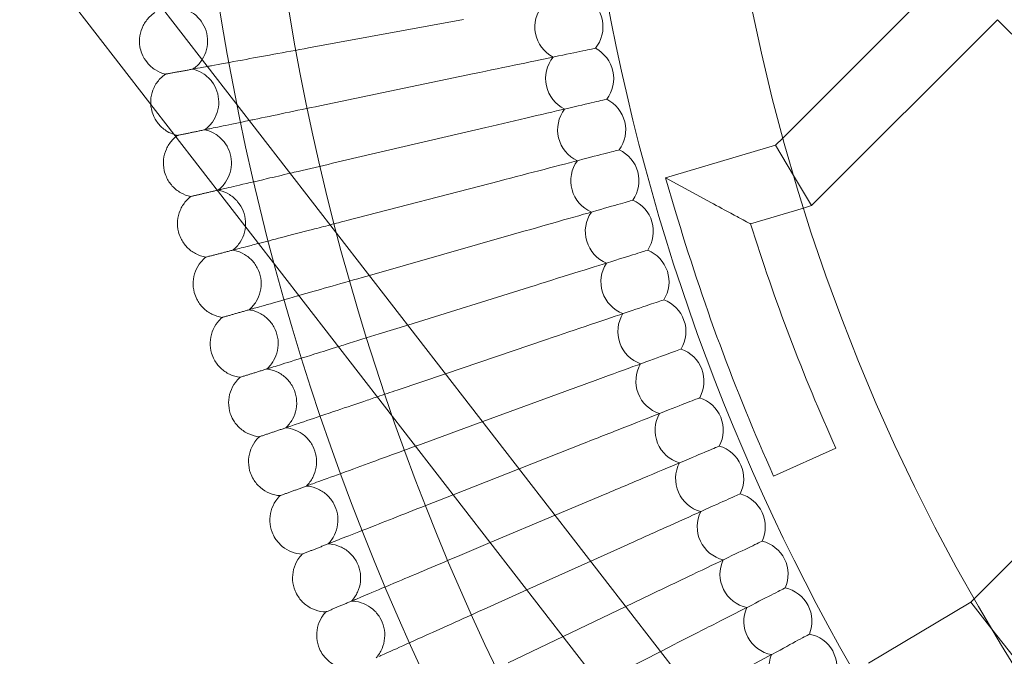
# Model space of a CAD drawing. Units: inches. Extents: x 10197 to 20124, y -2569 to 4931.
# Drawn here: x 11110 to 11341, y 935 to 1085 of the extents above; entities that cross this region are included whole.
import ezdxf

# ---------------------------------------------------------------- set-up
doc = ezdxf.new("R2010")
doc.units = ezdxf.units.IN
doc.header["$MEASUREMENT"] = 0

# ---------------------------------------------------------------- blocks, each defined once
blk = doc.blocks.new('A$C54d98440')
at = {"color": 0, "linetype": 'Continuous', "lineweight": 0}
for p, q in [((-3771.88, 458.36), (-3989.27, 738.81)), ((-3784.52, 448.56), (-4001.91, 729.01)), ((-3822.57, 681.35), (-3783.47, 720.46)), ((-3897.63, 709.19), (-3934.03, 702.52)), ((-3815.83, 665.47), (-3772.15, 709.14)), ((-3706.87, 643.86), (-3772.15, 709.14)), ((-3895.14, 696.48), (-3931.37, 688.93)), ((-3892.35, 683.83), (-3928.38, 675.41)), ((-3824.27, 679.65), (-3822.57, 681.35)), ((-3850.12, 671.99), (-3824.27, 679.65)), ((-3824.27, 679.65), (-3820.06, 672.59)), ((-3889.25, 671.25), (-3925.07, 661.96)), ((-3840.18, 666.59), (-3850.12, 671.99)), ((-3847.85, 664.32), (-3850.12, 671.99)), ((-3820.06, 672.59), (-3820.05, 672.56)), ((-3815.83, 665.47), (-3820.05, 672.56)), ((-3830.17, 661.22), (-3817.72, 664.91)), ((-3817.72, 664.91), (-3815.83, 665.47)), ((-3885.85, 658.75), (-3919.72, 649.09)), ((-3919.72, 649.09), (-3921.43, 648.6)), ((-3882.14, 646.34), (-3910.69, 637.44)), ((-3706.87, 643.86), (-3777.6, 573.14)), ((-3910.69, 637.44), (-3917.47, 635.33)), ((-3878.14, 634.02), (-3901.83, 626.01)), ((-3901.83, 626.01), (-3913.19, 622.16)), ((-3873.84, 621.8), (-3893.11, 614.76)), ((-3893.11, 614.76), (-3908.59, 609.1)), ((-3869.25, 609.69), (-3884.52, 603.68)), ((-3824.73, 601.95), (-3810.14, 608.5)), ((-3884.52, 603.68), (-3900.04, 597.58)), ((-3900.04, 597.58), (-3903.68, 596.15)), ((-3864.36, 597.69), (-3876.06, 592.76)), ((-3876.06, 592.76), (-3891.32, 586.33)), ((-3891.32, 586.33), (-3898.46, 583.32)), ((-3859.19, 585.82), (-3867.7, 581.98)), ((-3867.7, 581.98), (-3882.71, 575.23)), ((-3882.71, 575.23), (-3892.93, 570.63)), ((-3853.73, 574.07), (-3859.44, 571.33)), ((-3778.38, 572.36), (-3802.44, 558.04)), ((-3777.6, 573.14), (-3778.38, 572.36)), ((-3773.46, 566.04), (-3778.38, 572.36)), ((-3859.44, 571.33), (-3874.2, 564.25)), ((-3773.43, 566), (-3773.46, 566.04)), ((-3773.43, 566), (-3768.48, 559.63)), ((-3874.2, 564.25), (-3887.1, 558.07)), ((-3847.99, 562.46), (-3851.27, 560.78)), ((-3851.27, 560.78), (-3865.78, 553.39))]:
    blk.add_line(p, q, dxfattribs=at)
for radius in [592, 576]:
    blk.add_circle((-3370.37, 805.81), radius, dxfattribs=at)
for centre, radius, start, end in [((-3370.37, 805.81), 502.01, 185.6872, 354.3128), ((-3370.37, 805.81), 469.01, 186.0888, 353.9112), ((-3872.84, 707.44), 8, 11.0769, 61.0354), ((-3872.84, 707.44), 8, 139.7338, 242.4201), ((-3872.84, 707.44), 8, 321.1184, 11.0769), ((-3870.31, 695.33), 8, 12.4615, 62.4201), ((-3870.31, 695.33), 8, 141.1184, 243.8047), ((-3870.31, 695.33), 8, 322.503, 12.4615), ((-3867.5, 683.28), 8, 13.8462, 63.8047), ((-3867.5, 683.28), 8, 142.503, 245.1893), ((-3867.5, 683.28), 8, 323.8876, 13.8462), ((-3864.39, 671.31), 8, 15.2308, 65.1893), ((-3864.39, 671.31), 8, 143.8876, 246.5739), ((-3864.39, 671.31), 8, 325.2723, 15.2308), ((-3861, 659.41), 8, 16.6154, 66.5739), ((-3370.37, 805.81), 498, 196.5061, 204.1651), ((-3861, 659.41), 8, 145.2723, 247.9585), ((-3861, 659.41), 8, 326.6569, 16.6154), ((-3370.37, 805.81), 482, 197.4571, 204.1651), ((-3857.32, 647.6), 8, 18, 67.9585), ((-3857.32, 647.6), 8, 146.6569, 249.3431), ((-3857.32, 647.6), 8, 328.0415, 18), ((-3853.35, 635.88), 8, 19.3846, 69.3431), ((-3853.35, 635.88), 8, 148.0415, 250.7277), ((-3853.35, 635.88), 8, 329.4261, 19.3846), ((-3849.1, 624.25), 8, 20.7692, 70.7277), ((-3849.1, 624.25), 8, 149.4261, 252.1124), ((-3849.1, 624.25), 8, 330.8107, 20.7692), ((-3844.58, 612.74), 8, 22.1538, 72.1124), ((-3844.58, 612.74), 8, 150.8107, 253.497), ((-3844.58, 612.74), 8, 332.1953, 22.1538), ((-3839.77, 601.34), 8, 23.5385, 73.497), ((-3839.77, 601.34), 8, 152.1953, 254.8816), ((-3839.77, 601.34), 8, 333.5799, 23.5385), ((-3834.69, 590.06), 8, 24.9231, 74.8816), ((-3834.69, 590.06), 8, 153.5799, 256.2662), ((-3834.69, 590.06), 8, 334.9646, 24.9231), ((-3829.34, 578.9), 8, 26.3077, 76.2662), ((-3829.34, 578.9), 8, 154.9646, 257.6508), ((-3829.34, 578.9), 8, 336.3492, 26.3077), ((-3823.73, 567.87), 8, 27.6923, 77.6508), ((-3823.73, 567.87), 8, 337.7338, 27.6923), ((-3823.73, 567.87), 8, 156.3492, 259.0354), ((-3817.85, 556.99), 8, 29.0769, 79.0354), ((-3817.85, 556.99), 8, 157.7338, 260.4201), ((-3817.85, 556.99), 8, 339.1184, 29.0769)]:
    blk.add_arc(centre, radius, start, end, dxfattribs=at)
for points, knots in [([(-3973.64, 702.78), (-3973.78, 703.62), (-3973.79, 704.49), (-3973.53, 706.17), (-3973.27, 706.99), (-3972.51, 708.5), (-3972, 709.2), (-3971.01, 710.18), (-3970.59, 710.52), (-3970.13, 710.82)], [0, 0, 0, 0, 2.554678, 2.554678, 5.086757, 5.086757, 7.619237, 7.619237, 9.251363, 9.251363, 9.251363, 9.251363]), ([(-3961.21, 697.54), (-3960.51, 698.02), (-3959.88, 698.62), (-3958.86, 699.98), (-3958.45, 700.74), (-3957.91, 702.34), (-3957.76, 703.19), (-3957.74, 704.88), (-3957.87, 705.74), (-3958.38, 707.35), (-3958.77, 708.12), (-3959.76, 709.49), (-3960.37, 710.1), (-3961.73, 711.09), (-3962.51, 711.49), (-3963.43, 711.78), (-3963.54, 711.81), (-3963.66, 711.85)], [0, 0, 0, 0, 2.554678, 2.554678, 5.086757, 5.086757, 7.619237, 7.619237, 10.15171, 10.15171, 12.684184, 12.684184, 15.216657, 15.216657, 17.74913, 17.74913, 18.111312, 18.111312, 18.111312, 18.111312]), ([(-3967.66, 696.36), (-3968.49, 696.56), (-3969.29, 696.9), (-3970.73, 697.8), (-3971.38, 698.37), (-3972.45, 699.67), (-3972.89, 700.42), (-3973.4, 701.71), (-3973.55, 702.24), (-3973.64, 702.78)], [0, 0, 0, 0, 2.554678, 2.554678, 5.086757, 5.086757, 7.619237, 7.619237, 9.251363, 9.251363, 9.251363, 9.251363]), ([(-3957.76, 698.17), (-3957.47, 698.22), (-3957.16, 698.28), (-3954.94, 698.69), (-3952.47, 699.14), (-3947.31, 700.09), (-3944.83, 700.54), (-3939.57, 701.5), (-3936.81, 702.01), (-3934.03, 702.52)], [0.908136, 0.908136, 0.908136, 0.908136, 1.098367, 1.098367, 2.19637, 2.19637, 3.04032, 3.04032, 3.889662, 3.889662, 3.889662, 3.889662]), ([(-3895.14, 696.48), (-3891.48, 697.24), (-3887.84, 698), (-3881.03, 699.42), (-3877.91, 700.07), (-3872.62, 701.17), (-3870.5, 701.61), (-3868.22, 702.09), (-3867.62, 702.21), (-3866.81, 702.38), (-3866.61, 702.42), (-3866.61, 702.42)], [0, 0, 0, 0, 1.122272, 1.122272, 2.244604, 2.244604, 3.367177, 3.367177, 3.966026, 3.966026, 4.565241, 4.565241, 4.565241, 4.565241]), ([(-3958.43, 683.29), (-3957.74, 683.79), (-3957.12, 684.41), (-3956.13, 685.79), (-3955.74, 686.56), (-3955.24, 688.17), (-3955.11, 689.03), (-3955.13, 690.72), (-3955.28, 691.57), (-3955.83, 693.17), (-3956.24, 693.93), (-3957.26, 695.27), (-3957.88, 695.87), (-3959.27, 696.83), (-3960.05, 697.2), (-3960.98, 697.48), (-3961.1, 697.51), (-3961.21, 697.54)], [0, 0, 0, 0, 2.554678, 2.554678, 5.086757, 5.086757, 7.619237, 7.619237, 10.15171, 10.15171, 12.684184, 12.684184, 15.216657, 15.216657, 17.74913, 17.74913, 18.111312, 18.111312, 18.111312, 18.111312]), ([(-3971.11, 689.27), (-3971.14, 689.77), (-3971.12, 690.28), (-3970.95, 691.62), (-3970.71, 692.45), (-3969.98, 693.97), (-3969.49, 694.69), (-3968.53, 695.69), (-3968.11, 696.05), (-3967.66, 696.36)], [1.04165, 1.04165, 1.04165, 1.04165, 2.554678, 2.554678, 5.086757, 5.086757, 7.619237, 7.619237, 9.251363, 9.251363, 9.251363, 9.251363]), ([(-3967.66, 696.36), (-3967.66, 696.36), (-3967.66, 696.36), (-3967.65, 696.36), (-3967.64, 696.36), (-3967.62, 696.36), (-3967.59, 696.37), (-3967.5, 696.39), (-3967.42, 696.4), (-3967.31, 696.42)], [0.3358831, 0.3358831, 0.3358831, 0.3358831, 0.380955, 0.380955, 0.4260996, 0.4260996, 0.5163657, 0.5163657, 0.6714859, 0.6714859, 0.6714859, 0.6714859]), ([(-3892.35, 683.83), (-3888.71, 684.68), (-3885.09, 685.52), (-3878.31, 687.11), (-3875.21, 687.83), (-3869.95, 689.06), (-3867.83, 689.56), (-3865.57, 690.09), (-3864.97, 690.23), (-3864.17, 690.41), (-3863.97, 690.46), (-3863.97, 690.46)], [0, 0, 0, 0, 1.122272, 1.122272, 2.244604, 2.244604, 3.367177, 3.367177, 3.966026, 3.966026, 4.565241, 4.565241, 4.565241, 4.565241]), ([(-3965.6, 682.16), (-3966.16, 682.35), (-3966.71, 682.59), (-3967.94, 683.33), (-3968.61, 683.88), (-3969.71, 685.16), (-3970.17, 685.89), (-3970.71, 687.17), (-3970.87, 687.7), (-3970.97, 688.23)], [0.781397, 0.781397, 0.781397, 0.781397, 2.554678, 2.554678, 5.086757, 5.086757, 7.619237, 7.619237, 9.251363, 9.251363, 9.251363, 9.251363]), ([(-3947.93, 685.48), (-3947.56, 685.55), (-3947.19, 685.63), (-3944.58, 686.18), (-3942.12, 686.69), (-3936.89, 687.78), (-3934.14, 688.35), (-3931.37, 688.93)], [2.05369, 2.05369, 2.05369, 2.05369, 2.19637, 2.19637, 3.04032, 3.04032, 3.889662, 3.889662, 3.889662, 3.889662]), ([(-3957.79, 683.42), (-3957.2, 683.55), (-3955.93, 683.81), (-3952.43, 684.54), (-3950.35, 684.97), (-3947.93, 685.48)], [0.009336, 0.009336, 0.009336, 0.009336, 1.098367, 1.098367, 2.05369, 2.05369, 2.05369, 2.05369]), ([(-3955.29, 669.12), (-3954.62, 669.63), (-3954.01, 670.27), (-3953.06, 671.67), (-3952.69, 672.45), (-3952.22, 674.07), (-3952.12, 674.93), (-3952.18, 676.62), (-3952.35, 677.47), (-3952.94, 679.05), (-3953.36, 679.81), (-3954.42, 681.13), (-3955.06, 681.71), (-3956.47, 682.63), (-3957.26, 682.99), (-3958.19, 683.24), (-3958.31, 683.27), (-3958.43, 683.29)], [0, 0, 0, 0, 2.554678, 2.554678, 5.086757, 5.086757, 7.619237, 7.619237, 10.15171, 10.15171, 12.684184, 12.684184, 15.216657, 15.216657, 17.74913, 17.74913, 18.111312, 18.111312, 18.111312, 18.111312]), ([(-3967.96, 673.75), (-3968.14, 674.58), (-3968.19, 675.46), (-3968.02, 677.14), (-3967.79, 677.98), (-3967.1, 679.52), (-3966.63, 680.24), (-3965.8, 681.15), (-3965.51, 681.42), (-3965.21, 681.67)], [0, 0, 0, 0, 2.554678, 2.554678, 5.086757, 5.086757, 7.619237, 7.619237, 8.78072, 8.78072, 8.78072, 8.78072]), ([(-3964.84, 681.95), (-3964.84, 681.95), (-3964.84, 681.96), (-3964.83, 681.96), (-3964.82, 681.96), (-3964.8, 681.96), (-3964.77, 681.97), (-3964.68, 681.99), (-3964.6, 682.01), (-3964.49, 682.03)], [0.3358831, 0.3358831, 0.3358831, 0.3358831, 0.380955, 0.380955, 0.4260996, 0.4260996, 0.5163657, 0.5163657, 0.6714859, 0.6714859, 0.6714859, 0.6714859]), ([(-3889.25, 671.25), (-3885.63, 672.19), (-3882.03, 673.12), (-3875.29, 674.87), (-3872.21, 675.67), (-3866.98, 677.03), (-3864.88, 677.57), (-3862.63, 678.15), (-3862.04, 678.31), (-3861.24, 678.52), (-3861.03, 678.57), (-3861.03, 678.57)], [0, 0, 0, 0, 1.122272, 1.122272, 2.244604, 2.244604, 3.367177, 3.367177, 3.966026, 3.966026, 4.565241, 4.565241, 4.565241, 4.565241]), ([(-3961.68, 667.63), (-3962.51, 667.79), (-3963.33, 668.09), (-3964.81, 668.92), (-3965.48, 669.46), (-3966.62, 670.71), (-3967.1, 671.43), (-3967.67, 672.7), (-3967.84, 673.22), (-3967.96, 673.75)], [0, 0, 0, 0, 2.554678, 2.554678, 5.086757, 5.086757, 7.619237, 7.619237, 9.251363, 9.251363, 9.251363, 9.251363]), ([(-3938.32, 673.08), (-3937.72, 673.23), (-3937.1, 673.37), (-3933.87, 674.12), (-3931.14, 674.76), (-3928.38, 675.41)], [2.838353, 2.838353, 2.838353, 2.838353, 3.04032, 3.04032, 3.889662, 3.889662, 3.889662, 3.889662]), ([(-3954.66, 669.27), (-3954.07, 669.4), (-3952.82, 669.7), (-3949.08, 670.57), (-3946.63, 671.14), (-3942.06, 672.21), (-3940.24, 672.64), (-3938.32, 673.08)], [0.009336, 0.009336, 0.009336, 0.009336, 1.098367, 1.098367, 2.19637, 2.19637, 2.838353, 2.838353, 2.838353, 2.838353]), ([(-3951.82, 655.02), (-3951.15, 655.56), (-3950.57, 656.2), (-3949.65, 657.63), (-3949.3, 658.42), (-3948.87, 660.05), (-3948.79, 660.91), (-3948.89, 662.6), (-3949.08, 663.44), (-3949.7, 665.01), (-3950.15, 665.76), (-3951.23, 667.05), (-3951.89, 667.62), (-3953.32, 668.51), (-3954.12, 668.84), (-3955.06, 669.07), (-3955.17, 669.09), (-3955.29, 669.12)], [0, 0, 0, 0, 2.554678, 2.554678, 5.086757, 5.086757, 7.619237, 7.619237, 10.15171, 10.15171, 12.684184, 12.684184, 15.216657, 15.216657, 17.74913, 17.74913, 18.111312, 18.111312, 18.111312, 18.111312]), ([(-3964.59, 659.35), (-3964.79, 660.18), (-3964.87, 661.05), (-3964.73, 662.74), (-3964.53, 663.58), (-3963.87, 665.14), (-3963.42, 665.87), (-3962.51, 666.92), (-3962.11, 667.3), (-3961.68, 667.63)], [0, 0, 0, 0, 2.554678, 2.554678, 5.086757, 5.086757, 7.619237, 7.619237, 9.251363, 9.251363, 9.251363, 9.251363]), ([(-3961.68, 667.63), (-3961.68, 667.63), (-3961.67, 667.63), (-3961.66, 667.63), (-3961.66, 667.63), (-3961.63, 667.64), (-3961.61, 667.64), (-3961.52, 667.66), (-3961.43, 667.68), (-3961.33, 667.71)], [0.3358831, 0.3358831, 0.3358831, 0.3358831, 0.380955, 0.380955, 0.4260996, 0.4260996, 0.5163657, 0.5163657, 0.6714859, 0.6714859, 0.6714859, 0.6714859]), ([(-3885.85, 658.75), (-3882.25, 659.78), (-3878.68, 660.8), (-3871.98, 662.71), (-3868.92, 663.58), (-3863.72, 665.06), (-3861.64, 665.66), (-3859.4, 666.3), (-3858.81, 666.46), (-3858.02, 666.69), (-3857.82, 666.75), (-3857.82, 666.75)], [0, 0, 0, 0, 1.122272, 1.122272, 2.244604, 2.244604, 3.367177, 3.367177, 3.966026, 3.966026, 4.565241, 4.565241, 4.565241, 4.565241]), ([(-3830.17, 661.22), (-3830.17, 661.22), (-3830.21, 661.23), (-3830.37, 661.32), (-3830.54, 661.41), (-3831.16, 661.74), (-3831.71, 662.03), (-3833.17, 662.81), (-3834.13, 663.33), (-3836.67, 664.69), (-3838.4, 665.63), (-3840.17, 666.59), (-3840.18, 666.59), (-3840.18, 666.59)], [-1.616633, -1.616633, -1.616633, -1.616633, -1.496353, -1.496353, -1.312798, -1.312798, -0.999924, -0.999924, -0.601771, -0.601771, 0, 0, 0.001694, 0.001694, 0.001694, 0.001694]), ([(-3945.78, 656.59), (-3944.22, 656.99), (-3942.39, 657.47), (-3938.13, 658.57), (-3935.7, 659.2), (-3931.75, 660.23), (-3930.34, 660.59), (-3928.92, 660.96)], [1.411792, 1.411792, 1.411792, 1.411792, 2.19637, 2.19637, 3.04032, 3.04032, 3.488578, 3.488578, 3.488578, 3.488578]), ([(-3958.16, 653.38), (-3959, 653.52), (-3959.83, 653.8), (-3961.33, 654.6), (-3962.02, 655.12), (-3963.18, 656.34), (-3963.68, 657.05), (-3964.28, 658.31), (-3964.46, 658.82), (-3964.59, 659.35)], [0, 0, 0, 0, 2.554678, 2.554678, 5.086757, 5.086757, 7.619237, 7.619237, 9.251363, 9.251363, 9.251363, 9.251363]), ([(-3948.01, 641.02), (-3947.35, 641.57), (-3946.78, 642.23), (-3945.9, 643.67), (-3945.57, 644.47), (-3945.18, 646.12), (-3945.12, 646.98), (-3945.26, 648.66), (-3945.47, 649.5), (-3946.13, 651.05), (-3946.59, 651.79), (-3947.71, 653.05), (-3948.38, 653.61), (-3949.83, 654.46), (-3950.64, 654.78), (-3951.58, 654.98), (-3951.7, 655), (-3951.82, 655.02)], [0, 0, 0, 0, 2.554678, 2.554678, 5.086757, 5.086757, 7.619237, 7.619237, 10.15171, 10.15171, 12.684184, 12.684184, 15.216657, 15.216657, 17.74913, 17.74913, 18.111312, 18.111312, 18.111312, 18.111312]), ([(-3951.19, 655.19), (-3950.61, 655.34), (-3949.36, 655.66), (-3946.98, 656.28), (-3946.4, 656.43), (-3945.78, 656.59)], [0.009336, 0.009336, 0.009336, 0.009336, 1.098367, 1.098367, 1.411792, 1.411792, 1.411792, 1.411792]), ([(-3882.14, 646.34), (-3878.57, 647.45), (-3875.02, 648.56), (-3868.37, 650.63), (-3865.34, 651.58), (-3860.18, 653.18), (-3858.11, 653.83), (-3855.89, 654.52), (-3855.3, 654.7), (-3854.51, 654.95), (-3854.31, 655.01), (-3854.31, 655.01)], [0, 0, 0, 0, 1.122272, 1.122272, 2.244604, 2.244604, 3.367177, 3.367177, 3.966026, 3.966026, 4.565241, 4.565241, 4.565241, 4.565241]), ([(-3960.88, 645.04), (-3961.1, 645.86), (-3961.19, 646.73), (-3961.1, 648.42), (-3960.92, 649.26), (-3960.3, 650.84), (-3959.86, 651.58), (-3958.98, 652.65), (-3958.59, 653.04), (-3958.16, 653.38)], [0, 0, 0, 0, 2.554678, 2.554678, 5.086757, 5.086757, 7.619237, 7.619237, 9.251363, 9.251363, 9.251363, 9.251363]), ([(-3958.16, 653.38), (-3958.16, 653.38), (-3958.16, 653.38), (-3958.15, 653.38), (-3958.15, 653.38), (-3958.12, 653.39), (-3958.1, 653.4), (-3958, 653.42), (-3957.92, 653.44), (-3957.82, 653.47)], [0.3358831, 0.3358831, 0.3358831, 0.3358831, 0.380955, 0.380955, 0.4260996, 0.4260996, 0.5163657, 0.5163657, 0.6714859, 0.6714859, 0.6714859, 0.6714859]), ([(-3936.3, 644.36), (-3934.19, 644.96), (-3931.87, 645.62), (-3926.85, 647.05), (-3924.15, 647.82), (-3921.43, 648.6)], [2.23553, 2.23553, 2.23553, 2.23553, 3.04032, 3.04032, 3.889662, 3.889662, 3.889662, 3.889662]), ([(-3954.31, 639.22), (-3955.15, 639.34), (-3955.98, 639.6), (-3957.5, 640.36), (-3958.2, 640.87), (-3959.4, 642.06), (-3959.91, 642.76), (-3960.54, 644), (-3960.74, 644.51), (-3960.88, 645.04)], [0, 0, 0, 0, 2.554678, 2.554678, 5.086757, 5.086757, 7.619237, 7.619237, 9.251363, 9.251363, 9.251363, 9.251363]), ([(-3947.38, 641.2), (-3946.8, 641.36), (-3945.56, 641.72), (-3941.87, 642.77), (-3939.45, 643.46), (-3936.5, 644.3), (-3936.4, 644.33), (-3936.3, 644.36)], [0.009336, 0.009336, 0.009336, 0.009336, 1.098367, 1.098367, 2.19637, 2.19637, 2.23553, 2.23553, 2.23553, 2.23553]), ([(-3878.14, 634.02), (-3874.6, 635.22), (-3871.08, 636.41), (-3864.48, 638.64), (-3861.46, 639.66), (-3856.35, 641.39), (-3854.29, 642.09), (-3852.09, 642.83), (-3851.51, 643.03), (-3850.73, 643.29), (-3850.53, 643.36), (-3850.53, 643.36)], [0, 0, 0, 0, 1.122272, 1.122272, 2.244604, 2.244604, 3.367177, 3.367177, 3.966026, 3.966026, 4.565241, 4.565241, 4.565241, 4.565241]), ([(-3943.85, 627.11), (-3943.22, 627.67), (-3942.66, 628.35), (-3941.81, 629.81), (-3941.5, 630.62), (-3941.15, 632.27), (-3941.11, 633.14), (-3941.3, 634.82), (-3941.53, 635.65), (-3942.23, 637.19), (-3942.7, 637.91), (-3943.85, 639.15), (-3944.53, 639.68), (-3946.01, 640.5), (-3946.82, 640.8), (-3947.77, 640.98), (-3947.89, 641), (-3948.01, 641.02)], [0, 0, 0, 0, 2.554678, 2.554678, 5.086757, 5.086757, 7.619237, 7.619237, 10.15171, 10.15171, 12.684184, 12.684184, 15.216657, 15.216657, 17.74913, 17.74913, 18.111312, 18.111312, 18.111312, 18.111312]), ([(-3956.82, 630.81), (-3957.06, 631.63), (-3957.18, 632.5), (-3957.13, 634.19), (-3956.96, 635.04), (-3956.39, 636.63), (-3955.96, 637.38), (-3955.11, 638.47), (-3954.72, 638.87), (-3954.31, 639.22)], [0, 0, 0, 0, 2.554678, 2.554678, 5.086757, 5.086757, 7.619237, 7.619237, 9.251363, 9.251363, 9.251363, 9.251363]), ([(-3954.31, 639.22), (-3954.31, 639.22), (-3954.31, 639.22), (-3954.3, 639.22), (-3954.29, 639.22), (-3954.27, 639.23), (-3954.24, 639.24), (-3954.15, 639.27), (-3954.07, 639.29), (-3953.96, 639.32)], [0.3358831, 0.3358831, 0.3358831, 0.3358831, 0.380955, 0.380955, 0.4260996, 0.4260996, 0.5163657, 0.5163657, 0.6714859, 0.6714859, 0.6714859, 0.6714859]), ([(-3927, 632.36), (-3926.48, 632.52), (-3925.95, 632.69), (-3922.85, 633.65), (-3920.17, 634.49), (-3917.47, 635.33)], [2.862844, 2.862844, 2.862844, 2.862844, 3.04032, 3.04032, 3.889662, 3.889662, 3.889662, 3.889662]), ([(-3943.23, 627.3), (-3942.66, 627.48), (-3941.43, 627.87), (-3937.77, 629.01), (-3935.37, 629.75), (-3930.82, 631.17), (-3928.96, 631.75), (-3927, 632.36)], [0.009336, 0.009336, 0.009336, 0.009336, 1.098367, 1.098367, 2.19637, 2.19637, 2.862844, 2.862844, 2.862844, 2.862844]), ([(-3873.84, 621.8), (-3870.33, 623.08), (-3866.84, 624.36), (-3860.29, 626.75), (-3857.31, 627.84), (-3852.23, 629.7), (-3850.19, 630.44), (-3848.01, 631.24), (-3847.43, 631.45), (-3846.66, 631.73), (-3846.46, 631.81), (-3846.46, 631.81)], [0, 0, 0, 0, 1.122272, 1.122272, 2.244604, 2.244604, 3.367177, 3.367177, 3.966026, 3.966026, 4.565241, 4.565241, 4.565241, 4.565241]), ([(-3950.11, 625.16), (-3950.96, 625.26), (-3951.8, 625.5), (-3953.33, 626.23), (-3954.05, 626.71), (-3955.27, 627.88), (-3955.8, 628.56), (-3956.46, 629.78), (-3956.67, 630.29), (-3956.82, 630.81)], [0, 0, 0, 0, 2.554678, 2.554678, 5.086757, 5.086757, 7.619237, 7.619237, 9.251363, 9.251363, 9.251363, 9.251363]), ([(-3939.37, 613.3), (-3938.75, 613.88), (-3938.21, 614.57), (-3937.39, 616.06), (-3937.1, 616.87), (-3936.79, 618.53), (-3936.77, 619.4), (-3937, 621.07), (-3937.25, 621.9), (-3937.98, 623.42), (-3938.48, 624.13), (-3939.66, 625.34), (-3940.35, 625.86), (-3941.84, 626.64), (-3942.66, 626.92), (-3943.62, 627.08), (-3943.74, 627.09), (-3943.85, 627.11)], [0, 0, 0, 0, 2.554678, 2.554678, 5.086757, 5.086757, 7.619237, 7.619237, 10.15171, 10.15171, 12.684184, 12.684184, 15.216657, 15.216657, 17.74913, 17.74913, 18.111312, 18.111312, 18.111312, 18.111312]), ([(-3952.42, 616.69), (-3952.68, 617.5), (-3952.82, 618.37), (-3952.81, 620.06), (-3952.66, 620.92), (-3952.13, 622.52), (-3951.72, 623.28), (-3950.89, 624.39), (-3950.52, 624.8), (-3950.11, 625.16)], [0, 0, 0, 0, 2.554678, 2.554678, 5.086757, 5.086757, 7.619237, 7.619237, 9.251363, 9.251363, 9.251363, 9.251363]), ([(-3950.11, 625.16), (-3950.11, 625.16), (-3950.11, 625.16), (-3950.1, 625.16), (-3950.1, 625.16), (-3950.07, 625.17), (-3950.05, 625.18), (-3949.96, 625.21), (-3949.87, 625.23), (-3949.77, 625.27)], [0.3358831, 0.3358831, 0.3358831, 0.3358831, 0.380955, 0.380955, 0.4260996, 0.4260996, 0.5163657, 0.5163657, 0.6714859, 0.6714859, 0.6714859, 0.6714859]), ([(-3938.75, 613.51), (-3938.18, 613.71), (-3936.96, 614.12), (-3933.33, 615.35), (-3930.95, 616.15), (-3925.98, 617.83), (-3923.6, 618.64), (-3920.02, 619.85), (-3918.95, 620.21), (-3917.86, 620.58)], [0.009336, 0.009336, 0.009336, 0.009336, 1.098367, 1.098367, 2.19637, 2.19637, 3.04032, 3.04032, 3.391519, 3.391519, 3.391519, 3.391519]), ([(-3869.25, 609.69), (-3865.77, 611.06), (-3862.31, 612.42), (-3855.82, 614.96), (-3852.86, 616.13), (-3847.84, 618.11), (-3845.82, 618.9), (-3843.65, 619.75), (-3843.08, 619.97), (-3842.31, 620.28), (-3842.12, 620.35), (-3842.12, 620.35)], [0, 0, 0, 0, 1.122272, 1.122272, 2.244604, 2.244604, 3.367177, 3.367177, 3.966026, 3.966026, 4.565241, 4.565241, 4.565241, 4.565241]), ([(-3945.58, 611.2), (-3946.43, 611.28), (-3947.27, 611.51), (-3948.82, 612.19), (-3949.55, 612.66), (-3950.8, 613.79), (-3951.34, 614.47), (-3952.03, 615.67), (-3952.25, 616.18), (-3952.42, 616.69)], [0, 0, 0, 0, 2.554678, 2.554678, 5.086757, 5.086757, 7.619237, 7.619237, 9.251363, 9.251363, 9.251363, 9.251363]), ([(-3934.55, 599.61), (-3933.94, 600.2), (-3933.42, 600.91), (-3932.64, 602.41), (-3932.37, 603.23), (-3932.1, 604.9), (-3932.1, 605.77), (-3932.37, 607.43), (-3932.64, 608.26), (-3933.41, 609.76), (-3933.92, 610.45), (-3935.13, 611.64), (-3935.83, 612.14), (-3937.35, 612.89), (-3938.17, 613.14), (-3939.13, 613.28), (-3939.25, 613.29), (-3939.37, 613.3)], [0, 0, 0, 0, 2.554678, 2.554678, 5.086757, 5.086757, 7.619237, 7.619237, 10.15171, 10.15171, 12.684184, 12.684184, 15.216657, 15.216657, 17.74913, 17.74913, 18.111312, 18.111312, 18.111312, 18.111312]), ([(-3947.68, 602.68), (-3947.96, 603.49), (-3948.12, 604.35), (-3948.15, 606.04), (-3948.03, 606.9), (-3947.53, 608.51), (-3947.14, 609.29), (-3946.34, 610.42), (-3945.98, 610.83), (-3945.58, 611.2)], [0, 0, 0, 0, 2.554678, 2.554678, 5.086757, 5.086757, 7.619237, 7.619237, 9.251363, 9.251363, 9.251363, 9.251363]), ([(-3945.58, 611.2), (-3945.58, 611.2), (-3945.58, 611.2), (-3945.57, 611.21), (-3945.56, 611.21), (-3945.54, 611.22), (-3945.51, 611.23), (-3945.42, 611.26), (-3945.34, 611.28), (-3945.24, 611.32)], [0.3358831, 0.3358831, 0.3358831, 0.3358831, 0.380955, 0.380955, 0.4260996, 0.4260996, 0.5163657, 0.5163657, 0.6714859, 0.6714859, 0.6714859, 0.6714859]), ([(-3933.94, 599.83), (-3933.37, 600.04), (-3932.16, 600.48), (-3928.56, 601.8), (-3926.2, 602.66), (-3921.27, 604.46), (-3918.91, 605.33), (-3913.98, 607.13), (-3911.44, 608.06), (-3908.88, 608.99)], [0.009336, 0.009336, 0.009336, 0.009336, 1.098367, 1.098367, 2.19637, 2.19637, 3.04032, 3.04032, 3.858889, 3.858889, 3.858889, 3.858889]), ([(-3864.36, 597.69), (-3860.91, 599.14), (-3857.49, 600.59), (-3851.07, 603.29), (-3848.14, 604.53), (-3843.16, 606.62), (-3841.16, 607.47), (-3839.02, 608.37), (-3838.45, 608.61), (-3837.69, 608.93), (-3837.5, 609.01), (-3837.5, 609.01)], [0, 0, 0, 0, 1.122272, 1.122272, 2.244604, 2.244604, 3.367177, 3.367177, 3.966026, 3.966026, 4.565241, 4.565241, 4.565241, 4.565241]), ([(-3940.71, 597.36), (-3941.56, 597.42), (-3942.41, 597.62), (-3943.97, 598.27), (-3944.71, 598.72), (-3945.99, 599.82), (-3946.55, 600.49), (-3947.27, 601.67), (-3947.5, 602.17), (-3947.68, 602.68)], [0, 0, 0, 0, 2.554678, 2.554678, 5.086757, 5.086757, 7.619237, 7.619237, 9.251363, 9.251363, 9.251363, 9.251363]), ([(-3929.4, 586.04), (-3928.81, 586.65), (-3928.31, 587.36), (-3927.56, 588.89), (-3927.31, 589.71), (-3927.08, 591.39), (-3927.1, 592.25), (-3927.41, 593.91), (-3927.7, 594.73), (-3928.51, 596.21), (-3929.04, 596.89), (-3930.27, 598.05), (-3930.99, 598.53), (-3932.52, 599.24), (-3933.35, 599.48), (-3934.31, 599.59), (-3934.43, 599.6), (-3934.55, 599.61)], [0, 0, 0, 0, 2.554678, 2.554678, 5.086757, 5.086757, 7.619237, 7.619237, 10.15171, 10.15171, 12.684184, 12.684184, 15.216657, 15.216657, 17.74913, 17.74913, 18.111312, 18.111312, 18.111312, 18.111312]), ([(-3942.6, 588.79), (-3942.91, 589.59), (-3943.08, 590.45), (-3943.15, 592.14), (-3943.05, 593), (-3942.59, 594.62), (-3942.23, 595.41), (-3941.45, 596.56), (-3941.1, 596.98), (-3940.71, 597.36)], [0, 0, 0, 0, 2.554678, 2.554678, 5.086757, 5.086757, 7.619237, 7.619237, 9.251363, 9.251363, 9.251363, 9.251363]), ([(-3940.71, 597.36), (-3940.71, 597.36), (-3940.71, 597.36), (-3940.7, 597.36), (-3940.69, 597.37), (-3940.67, 597.38), (-3940.64, 597.38), (-3940.55, 597.42), (-3940.47, 597.45), (-3940.37, 597.48)], [0.3358831, 0.3358831, 0.3358831, 0.3358831, 0.380955, 0.380955, 0.4260996, 0.4260996, 0.5163657, 0.5163657, 0.6714859, 0.6714859, 0.6714859, 0.6714859]), ([(-3859.19, 585.82), (-3855.78, 587.35), (-3852.39, 588.88), (-3846.04, 591.73), (-3843.14, 593.04), (-3838.21, 595.26), (-3836.23, 596.15), (-3834.11, 597.1), (-3833.55, 597.35), (-3832.8, 597.69), (-3832.61, 597.78), (-3832.61, 597.78)], [0, 0, 0, 0, 1.122272, 1.122272, 2.244604, 2.244604, 3.367177, 3.367177, 3.966026, 3.966026, 4.565241, 4.565241, 4.565241, 4.565241]), ([(-3928.8, 586.28), (-3928.24, 586.5), (-3927.04, 586.97), (-3923.47, 588.37), (-3921.13, 589.29), (-3916.25, 591.21), (-3913.91, 592.13), (-3908.93, 594.09), (-3906.32, 595.11), (-3903.68, 596.15)], [0.009336, 0.009336, 0.009336, 0.009336, 1.098367, 1.098367, 2.19637, 2.19637, 3.04032, 3.04032, 3.889662, 3.889662, 3.889662, 3.889662]), ([(-3935.5, 583.64), (-3936.35, 583.68), (-3937.21, 583.86), (-3938.79, 584.47), (-3939.54, 584.91), (-3940.85, 585.98), (-3941.42, 586.62), (-3942.16, 587.79), (-3942.41, 588.29), (-3942.6, 588.79)], [0, 0, 0, 0, 2.554678, 2.554678, 5.086757, 5.086757, 7.619237, 7.619237, 9.251363, 9.251363, 9.251363, 9.251363]), ([(-3923.93, 572.59), (-3923.35, 573.22), (-3922.86, 573.94), (-3922.16, 575.48), (-3921.93, 576.32), (-3921.74, 578), (-3921.78, 578.86), (-3922.13, 580.51), (-3922.44, 581.32), (-3923.28, 582.78), (-3923.83, 583.45), (-3925.09, 584.58), (-3925.82, 585.04), (-3927.36, 585.72), (-3928.2, 585.93), (-3929.16, 586.02), (-3929.28, 586.03), (-3929.4, 586.04)], [0, 0, 0, 0, 2.554678, 2.554678, 5.086757, 5.086757, 7.619237, 7.619237, 10.15171, 10.15171, 12.684184, 12.684184, 15.216657, 15.216657, 17.74913, 17.74913, 18.111312, 18.111312, 18.111312, 18.111312]), ([(-3853.73, 574.07), (-3850.36, 575.68), (-3847.01, 577.29), (-3840.73, 580.3), (-3837.86, 581.68), (-3832.98, 584.01), (-3831.03, 584.95), (-3828.93, 585.96), (-3828.38, 586.22), (-3827.63, 586.58), (-3827.45, 586.67), (-3827.45, 586.67)], [0, 0, 0, 0, 1.122272, 1.122272, 2.244604, 2.244604, 3.367177, 3.367177, 3.966026, 3.966026, 4.565241, 4.565241, 4.565241, 4.565241]), ([(-3937.19, 575.03), (-3937.51, 575.82), (-3937.71, 576.67), (-3937.82, 578.36), (-3937.74, 579.22), (-3937.32, 580.86), (-3936.98, 581.65), (-3936.23, 582.82), (-3935.88, 583.25), (-3935.5, 583.64)], [0, 0, 0, 0, 2.554678, 2.554678, 5.086757, 5.086757, 7.619237, 7.619237, 9.251363, 9.251363, 9.251363, 9.251363]), ([(-3935.5, 583.64), (-3935.5, 583.64), (-3935.5, 583.64), (-3935.49, 583.64), (-3935.49, 583.65), (-3935.46, 583.66), (-3935.44, 583.67), (-3935.35, 583.7), (-3935.27, 583.73), (-3935.17, 583.77)], [0.3358831, 0.3358831, 0.3358831, 0.3358831, 0.380955, 0.380955, 0.4260996, 0.4260996, 0.5163657, 0.5163657, 0.6714859, 0.6714859, 0.6714859, 0.6714859]), ([(-3923.33, 572.85), (-3922.78, 573.08), (-3921.59, 573.58), (-3918.05, 575.07), (-3915.74, 576.05), (-3910.9, 578.08), (-3908.58, 579.06), (-3903.65, 581.14), (-3901.07, 582.23), (-3898.46, 583.32)], [0.009336, 0.009336, 0.009336, 0.009336, 1.098367, 1.098367, 2.19637, 2.19637, 3.04032, 3.04032, 3.889662, 3.889662, 3.889662, 3.889662]), ([(-3929.97, 570.05), (-3930.82, 570.07), (-3931.68, 570.23), (-3933.28, 570.8), (-3934.03, 571.22), (-3935.37, 572.26), (-3935.96, 572.89), (-3936.73, 574.04), (-3936.99, 574.53), (-3937.19, 575.03)], [0, 0, 0, 0, 2.554678, 2.554678, 5.086757, 5.086757, 7.619237, 7.619237, 9.251363, 9.251363, 9.251363, 9.251363]), ([(-3847.99, 562.46), (-3844.66, 564.15), (-3841.34, 565.84), (-3835.14, 569), (-3832.3, 570.45), (-3827.49, 572.9), (-3825.56, 573.89), (-3823.49, 574.94), (-3822.94, 575.22), (-3822.2, 575.59), (-3822.02, 575.69), (-3822.02, 575.69)], [0, 0, 0, 0, 1.122272, 1.122272, 2.244604, 2.244604, 3.367177, 3.367177, 3.966026, 3.966026, 4.565241, 4.565241, 4.565241, 4.565241]), ([(-3918.13, 559.29), (-3917.57, 559.92), (-3917.1, 560.66), (-3916.43, 562.22), (-3916.22, 563.06), (-3916.07, 564.74), (-3916.14, 565.6), (-3916.52, 567.25), (-3916.85, 568.05), (-3917.73, 569.49), (-3918.29, 570.15), (-3919.58, 571.24), (-3920.32, 571.69), (-3921.88, 572.32), (-3922.73, 572.52), (-3923.69, 572.59), (-3923.81, 572.59), (-3923.93, 572.59)], [0, 0, 0, 0, 2.554678, 2.554678, 5.086757, 5.086757, 7.619237, 7.619237, 10.15171, 10.15171, 12.684184, 12.684184, 15.216657, 15.216657, 17.74913, 17.74913, 18.111312, 18.111312, 18.111312, 18.111312]), ([(-3931.45, 561.4), (-3931.79, 562.18), (-3932.01, 563.03), (-3932.16, 564.72), (-3932.1, 565.58), (-3931.72, 567.22), (-3931.39, 568.03), (-3930.67, 569.21), (-3930.34, 569.65), (-3929.97, 570.05)], [0, 0, 0, 0, 2.554678, 2.554678, 5.086757, 5.086757, 7.619237, 7.619237, 9.251363, 9.251363, 9.251363, 9.251363]), ([(-3929.97, 570.05), (-3929.97, 570.05), (-3929.97, 570.05), (-3929.96, 570.05), (-3929.95, 570.06), (-3929.93, 570.07), (-3929.91, 570.08), (-3929.82, 570.11), (-3929.74, 570.15), (-3929.64, 570.19)], [0.3358831, 0.3358831, 0.3358831, 0.3358831, 0.380955, 0.380955, 0.4260996, 0.4260996, 0.5163657, 0.5163657, 0.6714859, 0.6714859, 0.6714859, 0.6714859]), ([(-3917.54, 559.55), (-3916.99, 559.8), (-3915.81, 560.33), (-3912.32, 561.9), (-3910.02, 562.94), (-3905.24, 565.09), (-3902.95, 566.12), (-3898.07, 568.32), (-3895.51, 569.47), (-3892.93, 570.63)], [0.009336, 0.009336, 0.009336, 0.009336, 1.098367, 1.098367, 2.19637, 2.19637, 3.04032, 3.04032, 3.889662, 3.889662, 3.889662, 3.889662]), ([(-3841.97, 550.99), (-3838.68, 552.76), (-3835.41, 554.53), (-3829.28, 557.84), (-3826.48, 559.35), (-3821.73, 561.92), (-3819.82, 562.95), (-3817.78, 564.06), (-3817.23, 564.35), (-3816.51, 564.74), (-3816.32, 564.84), (-3816.32, 564.84)], [0, 0, 0, 0, 1.122272, 1.122272, 2.244604, 2.244604, 3.367177, 3.367177, 3.966026, 3.966026, 4.565241, 4.565241, 4.565241, 4.565241]), ([(-3924.11, 556.6), (-3924.96, 556.6), (-3925.82, 556.73), (-3927.43, 557.27), (-3928.2, 557.67), (-3929.56, 558.67), (-3930.16, 559.29), (-3930.96, 560.42), (-3931.23, 560.9), (-3931.45, 561.4)], [0, 0, 0, 0, 2.554678, 2.554678, 5.086757, 5.086757, 7.619237, 7.619237, 9.251363, 9.251363, 9.251363, 9.251363])]:
    blk.add_open_spline(points, degree=3, knots=knots, dxfattribs=at)
for points, weights in [([(-3967.31, 696.42), (-3964.03, 697.02), (-3960.57, 697.65)], [0.999980927772, 0.999903067889, 0.999983219888]), ([(-3964.49, 682.03), (-3961.23, 682.71), (-3957.79, 683.42)], [0.999980974271, 0.999903157793, 0.999983353254]), ([(-3961.33, 667.71), (-3958.46, 668.38), (-3955.46, 669.08)], [0.999981028182, 0.999912350957, 0.999966863708]), ([(-3955.46, 669.08), (-3955.06, 669.17), (-3954.66, 669.27)], [0.999966863708, 0.999974089371, 0.999983479418]), ([(-3957.82, 653.47), (-3954.59, 654.3), (-3951.19, 655.19)], [0.999981089002, 0.999903337567, 0.999983598135]), ([(-3953.96, 639.32), (-3950.76, 640.23), (-3947.38, 641.2)], [0.999981156177, 0.999903426598, 0.999983709158]), ([(-3949.77, 625.27), (-3946.59, 626.26), (-3943.23, 627.3)], [0.999981229201, 0.99990351467, 0.999983812317]), ([(-3945.24, 611.32), (-3942.09, 612.38), (-3938.75, 613.51)], [0.999981307552, 0.999903601531, 0.999983907467]), ([(-3940.37, 597.48), (-3937.24, 598.63), (-3933.94, 599.83)], [0.99998139062, 0.999903686539, 0.999983994425]), ([(-3935.17, 583.77), (-3932.07, 584.99), (-3928.8, 586.28)], [0.999981477882, 0.999903769518, 0.999984073117]), ([(-3929.64, 570.19), (-3926.57, 571.48), (-3923.33, 572.85)], [0.999981568747, 0.999903849989, 0.999984143446])]:
    blk.add_rational_spline(points, weights, degree=2, dxfattribs=at)
for points in [[(-3960.57, 697.65), (-3960.08, 697.74), (-3959.13, 697.92), (-3957.76, 698.17)], [(-3970.97, 688.23), (-3971.04, 688.57), (-3971.08, 688.92), (-3971.11, 689.27)], [(-3964.84, 681.95), (-3965.1, 682.01), (-3965.35, 682.08), (-3965.6, 682.16)], [(-3965.21, 681.67), (-3965.09, 681.77), (-3964.97, 681.86), (-3964.84, 681.95)], [(-3928.92, 660.96), (-3927.65, 661.29), (-3926.36, 661.63), (-3925.07, 661.96)], [(-3917.86, 620.58), (-3916.33, 621.1), (-3914.76, 621.63), (-3913.19, 622.16)], [(-3908.88, 608.99), (-3908.79, 609.03), (-3908.69, 609.06), (-3908.59, 609.1)]]:
    blk.add_open_spline(points, degree=3, dxfattribs=at)

msp = doc.modelspace()

# ---------------------------------------------------------------- block references
msp.add_blockref('A$C54d98440', (15111.85, 375.36))

doc.saveas('drawing.dxf')
